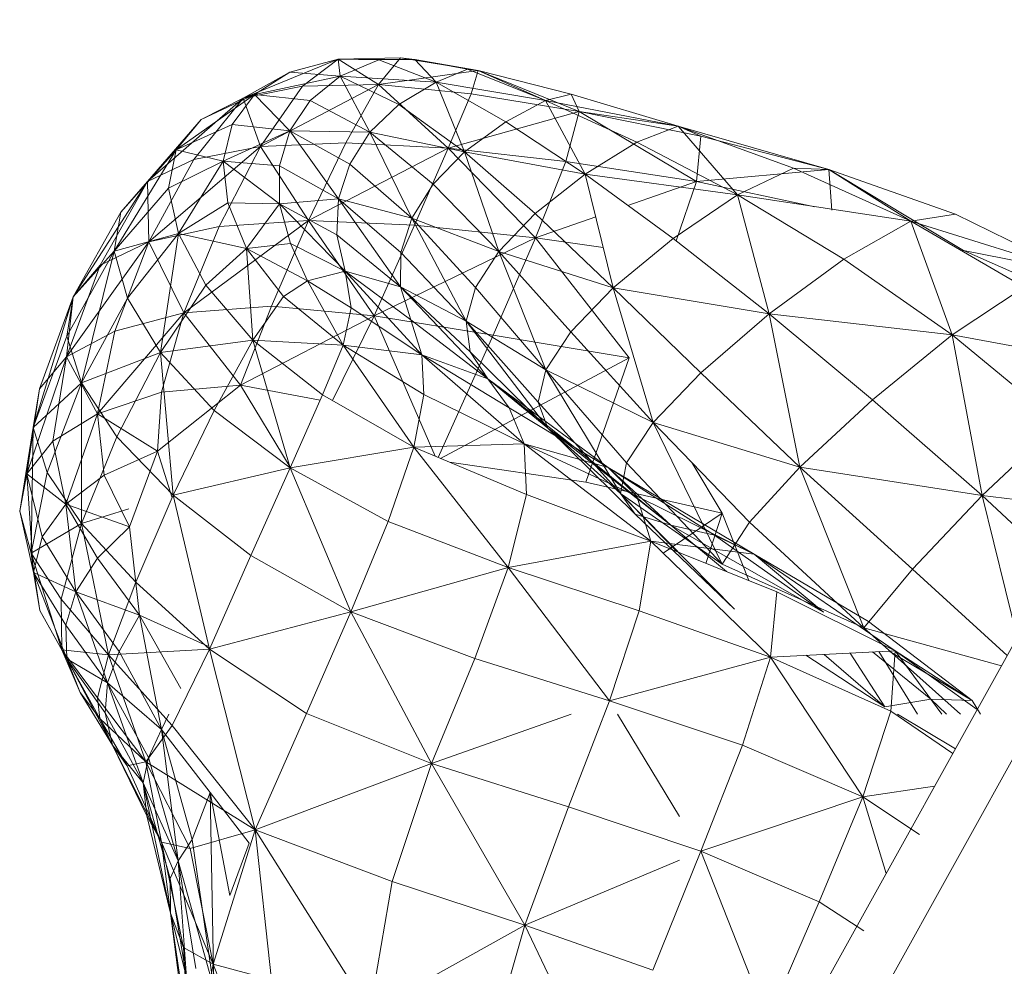
# Model space of a CAD drawing. Units: inches. Extents: x 10 to 21783, y 4 to 15401.
# Drawn here: x 2274 to 2313, y 11009 to 11046 of the extents above; entities that cross this region are included whole.
import ezdxf

# ---------------------------------------------------------------- set-up
doc = ezdxf.new("R2010")
doc.units = ezdxf.units.IN
doc.header["$MEASUREMENT"] = 0

# ---------------------------------------------------------------- blocks, each defined once
blk = doc.blocks.new('9048_DWG-662824-South')
at = {"lineweight": 9}
for p, q in [((85523.17, 593.545), (85461.126, 481.71)), ((85525.015, 592.451), (85463.03, 480.723)), ((85446.67, 531.132), (85450.377, 532.653)), ((85448.499, 532.141), (85450.377, 532.653)), ((85448.982, 531.596), (85450.377, 532.653)), ((85452.807, 532.711), (85450.377, 532.653)), ((85451.952, 531.662), (85450.377, 532.653)), ((85450.453, 531.989), (85450.377, 532.653)), ((85453.374, 532.642), (85450.377, 532.653)), ((85451.972, 532.634), (85450.377, 532.653)), ((85450.453, 531.989), (85451.972, 532.634)), ((85451.952, 531.662), (85452.807, 532.711)), ((85453.374, 532.642), (85451.972, 532.634)), ((85454.199, 531.76), (85451.972, 532.634)), ((85453.374, 532.642), (85452.807, 532.711)), ((85455.846, 532.218), (85452.807, 532.711)), ((85453.374, 532.642), (85455.846, 532.218)), ((85454.199, 531.76), (85453.374, 532.642)), ((85455.419, 532.258), (85453.374, 532.642)), ((85446.67, 531.132), (85448.499, 532.141)), ((85447.118, 531.275), (85448.499, 532.141)), ((85450.453, 531.989), (85447.118, 531.275)), ((85450.453, 531.989), (85448.499, 532.141)), ((85450.453, 531.989), (85449.287, 531.041)), ((85452.745, 530.888), (85450.453, 531.989)), ((85451.618, 529.805), (85450.453, 531.989)), ((85450.453, 531.989), (85454.199, 531.76)), ((85451.952, 531.662), (85455.846, 532.218)), ((85454.199, 531.76), (85455.419, 532.258)), ((85458.469, 531.044), (85455.419, 532.258)), ((85455.419, 532.258), (85455.846, 532.218)), ((85455.569, 531.305), (85455.846, 532.218)), ((85459.468, 531.289), (85455.846, 532.218)), ((85459.779, 530.608), (85455.846, 532.218)), ((85458.469, 531.044), (85455.846, 532.218)), ((85446.67, 531.132), (85448.982, 531.596)), ((85447.354, 529.245), (85451.952, 531.662)), ((85448.982, 531.596), (85447.354, 529.245)), ((85448.982, 531.596), (85451.952, 531.662)), ((85451.952, 531.662), (85450.683, 529.39)), ((85451.952, 531.662), (85454.676, 529.182)), ((85451.952, 531.662), (85455.569, 531.305)), ((85452.745, 530.888), (85454.199, 531.76)), ((85455.306, 529.036), (85454.199, 531.76)), ((85458.469, 531.044), (85454.199, 531.76)), ((85456.925, 530.21), (85454.199, 531.76)), ((85444.059, 529.113), (85447.118, 531.275)), ((85445.029, 530.294), (85447.118, 531.275)), ((85447.118, 531.275), (85446.245, 530.104)), ((85446.67, 531.132), (85447.118, 531.275)), ((85448.492, 529.854), (85447.118, 531.275)), ((85449.287, 531.041), (85447.118, 531.275)), ((85454.676, 529.182), (85455.569, 531.305)), ((85459.779, 530.608), (85455.569, 531.305)), ((85459.468, 531.289), (85458.469, 531.044)), ((85459.468, 531.289), (85463.646, 530.037)), ((85459.779, 530.608), (85459.468, 531.289)), ((85446.67, 531.132), (85442.936, 527.884)), ((85446.67, 531.132), (85444.752, 528.744)), ((85446.67, 531.132), (85445.029, 530.294)), ((85446.67, 531.132), (85447.354, 529.245)), ((85448.492, 529.854), (85449.287, 531.041)), ((85451.618, 529.805), (85449.287, 531.041)), ((85452.745, 530.888), (85451.618, 529.805)), ((85455.306, 529.036), (85452.745, 530.888)), ((85458.469, 531.044), (85456.925, 530.21)), ((85463.646, 530.037), (85458.469, 531.044)), ((85458.469, 531.044), (85462.031, 529.416)), ((85458.469, 531.044), (85460.017, 528.166)), ((85459.779, 530.608), (85454.676, 529.182)), ((85459.779, 530.608), (85459.259, 528.665)), ((85459.779, 530.608), (85463.646, 530.037)), ((85459.779, 530.608), (85464.531, 529.653)), ((85459.779, 530.608), (85464.354, 527.886)), ((85442.936, 527.884), (85445.029, 530.294)), ((85444.059, 529.113), (85445.029, 530.294)), ((85444.059, 529.113), (85446.245, 530.104)), ((85446.245, 530.104), (85445.894, 528.678)), ((85448.492, 529.854), (85446.245, 530.104)), ((85455.306, 529.036), (85456.925, 530.21)), ((85460.017, 528.166), (85456.925, 530.21)), ((85448.492, 529.854), (85445.894, 528.678)), ((85448.492, 529.854), (85448.087, 528.487)), ((85450.398, 527.21), (85448.492, 529.854)), ((85450.831, 528.562), (85448.492, 529.854)), ((85448.492, 529.854), (85451.618, 529.805)), ((85450.831, 528.562), (85451.618, 529.805)), ((85455.306, 529.036), (85451.618, 529.805)), ((85454.08, 527.772), (85451.618, 529.805)), ((85453.252, 526.45), (85451.618, 529.805)), ((85463.646, 530.037), (85462.031, 529.416)), ((85469.525, 528.35), (85463.646, 530.037)), ((85465.96, 527.357), (85463.646, 530.037)), ((85468.142, 528.403), (85463.646, 530.037)), ((85463.646, 530.037), (85464.531, 529.653)), ((85447.354, 529.245), (85450.683, 529.39)), ((85449.218, 526.356), (85450.683, 529.39)), ((85450.683, 529.39), (85454.676, 529.182)), ((85462.031, 529.416), (85460.017, 528.166)), ((85465.96, 527.357), (85462.031, 529.416)), ((85464.531, 529.653), (85464.354, 527.886)), ((85469.525, 528.35), (85464.531, 529.653)), ((85441.644, 525.156), (85444.059, 529.113)), ((85444.059, 529.113), (85441.901, 526.682)), ((85444.059, 529.113), (85442.936, 527.884)), ((85442.998, 525.529), (85447.354, 529.245)), ((85443.765, 527.622), (85444.059, 529.113)), ((85444.059, 529.113), (85445.894, 528.678)), ((85447.354, 529.245), (85444.752, 528.744)), ((85445.735, 526.124), (85447.354, 529.245)), ((85449.218, 526.356), (85447.354, 529.245)), ((85449.218, 526.356), (85454.676, 529.182)), ((85453.354, 526.183), (85454.676, 529.182)), ((85455.306, 529.036), (85454.08, 527.772)), ((85458.083, 525.683), (85454.676, 529.182)), ((85459.259, 528.665), (85454.676, 529.182)), ((85455.306, 529.036), (85456.643, 525.147)), ((85455.306, 529.036), (85458.067, 526.629)), ((85455.306, 529.036), (85460.017, 528.166)), ((85444.752, 528.744), (85442.936, 527.884)), ((85442.998, 525.529), (85444.752, 528.744)), ((85443.765, 527.622), (85445.894, 528.678)), ((85444.15, 525.852), (85445.894, 528.678)), ((85448.09, 527.003), (85445.894, 528.678)), ((85446.078, 527.049), (85445.894, 528.678)), ((85448.087, 528.487), (85445.894, 528.678)), ((85450.398, 527.21), (85450.831, 528.562)), ((85453.252, 526.45), (85450.831, 528.562)), ((85458.083, 525.683), (85459.259, 528.665)), ((85459.259, 528.665), (85464.354, 527.886)), ((85448.09, 527.003), (85448.087, 528.487)), ((85450.398, 527.21), (85448.087, 528.487)), ((85458.067, 526.629), (85460.017, 528.166)), ((85461.112, 523.732), (85460.017, 528.166)), ((85465.96, 527.357), (85460.017, 528.166)), ((85463.448, 525.656), (85460.017, 528.166)), ((85469.525, 528.35), (85464.354, 527.886)), ((85465.96, 527.357), (85468.142, 528.403)), ((85472.721, 526.328), (85468.142, 528.403)), ((85469.525, 528.35), (85468.142, 528.403)), ((85474.462, 526.612), (85469.525, 528.35)), ((85472.721, 526.328), (85469.525, 528.35)), ((85469.525, 528.35), (85474.773, 525.192)), ((85469.525, 528.35), (85469.634, 526.757)), ((85440.036, 523.383), (85442.936, 527.884)), ((85441.101, 524.612), (85442.936, 527.884)), ((85441.901, 526.682), (85442.936, 527.884)), ((85442.998, 525.529), (85442.936, 527.884)), ((85454.08, 527.772), (85453.252, 526.45)), ((85454.08, 527.772), (85456.643, 525.147)), ((85461.682, 526.948), (85464.354, 527.886)), ((85463.561, 525.568), (85464.354, 527.886)), ((85468.977, 526.898), (85464.354, 527.886)), ((85443.765, 527.622), (85441.644, 525.156)), ((85444.15, 525.852), (85443.765, 527.622)), ((85444.15, 525.852), (85446.078, 527.049)), ((85448.09, 527.003), (85446.078, 527.049)), ((85446.809, 525.267), (85446.078, 527.049)), ((85448.09, 527.003), (85446.809, 525.267)), ((85448.09, 527.003), (85450.398, 527.21)), ((85450.334, 525.801), (85448.09, 527.003)), ((85450.652, 524.385), (85448.09, 527.003)), ((85448.09, 527.003), (85448.521, 525.462)), ((85450.334, 525.801), (85450.398, 527.21)), ((85452.812, 523.77), (85450.398, 527.21)), ((85453.252, 526.45), (85450.398, 527.21)), ((85452.827, 525.105), (85450.398, 527.21)), ((85465.96, 527.357), (85463.448, 525.656)), ((85467.191, 522.711), (85465.96, 527.357)), ((85470.11, 524.855), (85465.96, 527.357)), ((85465.96, 527.357), (85472.721, 526.328)), ((85440.036, 523.383), (85441.901, 526.682)), ((85441.644, 525.156), (85441.901, 526.682)), ((85456.643, 525.147), (85458.067, 526.629)), ((85461.112, 523.732), (85458.067, 526.629)), ((85474.462, 526.612), (85472.721, 526.328)), ((85479.045, 524.352), (85474.462, 526.612)), ((85449.218, 526.356), (85444.364, 522.755)), ((85449.218, 526.356), (85445.735, 526.124)), ((85447.778, 523.018), (85449.218, 526.356)), ((85451.786, 522.643), (85449.218, 526.356)), ((85449.218, 526.356), (85453.354, 526.183)), ((85453.252, 526.45), (85452.827, 525.105)), ((85456.643, 525.147), (85453.252, 526.45)), ((85453.252, 526.45), (85455.743, 523.74)), ((85453.252, 526.45), (85455.372, 522.43)), ((85458.083, 525.683), (85460.427, 526.507)), ((85470.11, 524.855), (85472.721, 526.328)), ((85479.045, 524.352), (85472.721, 526.328)), ((85477.144, 523.754), (85472.721, 526.328)), ((85474.338, 521.895), (85472.721, 526.328)), ((85444.15, 525.852), (85441.644, 525.156)), ((85444.15, 525.852), (85442.16, 523.324)), ((85442.998, 525.529), (85445.735, 526.124)), ((85444.15, 525.852), (85443.444, 521.204)), ((85444.15, 525.852), (85445.216, 523.835)), ((85444.15, 525.852), (85446.809, 525.267)), ((85444.364, 522.755), (85445.735, 526.124)), ((85451.786, 522.643), (85453.354, 526.183)), ((85453.354, 526.183), (85458.083, 525.683)), ((85442.998, 525.529), (85439.785, 521.044)), ((85442.998, 525.529), (85441.101, 524.612)), ((85441.662, 522.036), (85442.998, 525.529)), ((85444.364, 522.755), (85442.998, 525.529)), ((85448.521, 525.462), (85446.809, 525.267)), ((85449.179, 524.009), (85448.521, 525.462)), ((85450.652, 524.385), (85448.521, 525.462)), ((85452.812, 523.77), (85450.334, 525.801)), ((85450.334, 525.801), (85450.652, 524.385)), ((85451.786, 522.643), (85458.083, 525.683)), ((85456.425, 521.884), (85458.083, 525.683)), ((85458.083, 525.683), (85461.731, 520.997)), ((85458.083, 525.683), (85460.723, 525.308)), ((85461.112, 523.732), (85463.448, 525.656)), ((85467.191, 522.711), (85463.448, 525.656)), ((85439.793, 521.851), (85441.644, 525.156)), ((85440.036, 523.383), (85441.644, 525.156)), ((85440.366, 520.027), (85441.644, 525.156)), ((85441.644, 525.156), (85442.16, 523.324)), ((85445.216, 523.835), (85446.809, 525.267)), ((85447.057, 521.695), (85446.809, 525.267)), ((85449.179, 524.009), (85446.809, 525.267)), ((85448.253, 523.393), (85446.809, 525.267)), ((85452.812, 523.77), (85452.827, 525.105)), ((85455.372, 522.43), (85452.827, 525.105)), ((85456.643, 525.147), (85455.743, 523.74)), ((85458.477, 520.525), (85456.643, 525.147)), ((85461.112, 523.732), (85456.643, 525.147)), ((85459.455, 522.017), (85456.643, 525.147)), ((85479.045, 524.352), (85474.773, 525.192)), ((85479.445, 523.104), (85474.773, 525.192)), ((85467.191, 522.711), (85470.11, 524.855)), ((85474.338, 521.895), (85470.11, 524.855)), ((85439.785, 521.044), (85441.101, 524.612)), ((85440.036, 523.383), (85441.101, 524.612)), ((85449.179, 524.009), (85450.652, 524.385)), ((85452.812, 523.77), (85450.652, 524.385)), ((85453.212, 522.476), (85450.652, 524.385)), ((85453.644, 521.113), (85450.652, 524.385)), ((85450.888, 522.951), (85450.652, 524.385)), ((85449.179, 524.009), (85448.253, 523.393)), ((85450.577, 521.488), (85449.179, 524.009)), ((85450.888, 522.951), (85449.179, 524.009)), ((85443.444, 521.204), (85445.216, 523.835)), ((85447.057, 521.695), (85445.216, 523.835)), ((85452.812, 523.77), (85453.212, 522.476)), ((85452.812, 523.77), (85456.213, 520.178)), ((85452.812, 523.77), (85455.528, 521.236)), ((85452.812, 523.77), (85455.372, 522.43)), ((85455.743, 523.74), (85455.372, 522.43)), ((85458.477, 520.525), (85455.743, 523.74)), ((85461.112, 523.732), (85459.455, 522.017)), ((85464.523, 520.41), (85461.112, 523.732)), ((85462.668, 518.47), (85461.112, 523.732)), ((85461.112, 523.732), (85467.191, 522.711)), ((85477.144, 523.754), (85474.338, 521.895)), ((85440.036, 523.383), (85438.476, 518.279)), ((85438.726, 519.789), (85440.036, 523.383)), ((85439.785, 521.044), (85440.036, 523.383)), ((85440.036, 523.383), (85439.793, 521.851)), ((85440.366, 520.027), (85442.16, 523.324)), ((85442.16, 523.324), (85443.444, 521.204)), ((85447.057, 521.695), (85448.253, 523.393)), ((85450.577, 521.488), (85448.253, 523.393)), ((85447.778, 523.018), (85444.364, 522.755)), ((85446.572, 519.927), (85447.778, 523.018)), ((85451.786, 522.643), (85447.778, 523.018)), ((85450.577, 521.488), (85450.888, 522.951)), ((85453.644, 521.113), (85450.888, 522.951)), ((85440.996, 518.814), (85444.364, 522.755)), ((85441.662, 522.036), (85444.364, 522.755)), ((85444.364, 522.755), (85443.484, 519.66)), ((85446.572, 519.927), (85444.364, 522.755)), ((85451.786, 522.643), (85446.572, 519.927)), ((85450.156, 519.33), (85451.786, 522.643)), ((85454.161, 517.161), (85451.786, 522.643)), ((85451.786, 522.643), (85456.425, 521.884)), ((85453.212, 522.476), (85456.213, 520.178)), ((85453.212, 522.476), (85453.644, 521.113)), ((85458.554, 518.257), (85455.372, 522.43)), ((85455.528, 521.236), (85455.372, 522.43)), ((85458.477, 520.525), (85455.372, 522.43)), ((85458.177, 519.268), (85455.372, 522.43)), ((85464.523, 520.41), (85467.191, 522.711)), ((85468.386, 516.729), (85467.191, 522.711)), ((85474.338, 521.895), (85467.191, 522.711)), ((85471.22, 519.358), (85467.191, 522.711)), ((85441.662, 522.036), (85439.785, 521.044)), ((85440.996, 518.814), (85441.662, 522.036)), ((85458.477, 520.525), (85459.455, 522.017)), ((85462.668, 518.47), (85459.455, 522.017)), ((85438.476, 518.279), (85439.793, 521.851)), ((85440.366, 520.027), (85439.793, 521.851)), ((85447.057, 521.695), (85443.444, 521.204)), ((85447.057, 521.695), (85445.543, 518.947)), ((85449.767, 519.553), (85447.057, 521.695)), ((85448.503, 516.704), (85447.057, 521.695)), ((85447.057, 521.695), (85450.577, 521.488)), ((85454.284, 517.109), (85456.425, 521.884)), ((85456.425, 521.884), (85461.731, 520.997)), ((85474.338, 521.895), (85471.22, 519.358)), ((85481.176, 520.623), (85474.338, 521.895)), ((85474.338, 521.895), (85478.496, 518.461)), ((85474.338, 521.895), (85475.507, 515.628)), ((85449.767, 519.553), (85450.577, 521.488)), ((85453.328, 517.511), (85450.577, 521.488)), ((85453.644, 521.113), (85450.577, 521.488)), ((85453.726, 519.567), (85450.577, 521.488)), ((85458.554, 518.257), (85455.528, 521.236)), ((85456.213, 520.178), (85455.528, 521.236)), ((85439.785, 521.044), (85438.237, 516.474)), ((85439.785, 521.044), (85438.726, 519.789)), ((85439.249, 517.747), (85439.785, 521.044)), ((85440.996, 518.814), (85439.785, 521.044)), ((85440.366, 520.027), (85443.444, 521.204)), ((85441.745, 517.92), (85443.444, 521.204)), ((85443.942, 515.637), (85443.444, 521.204)), ((85445.543, 518.947), (85443.444, 521.204)), ((85456.213, 520.178), (85453.644, 521.113)), ((85453.644, 521.113), (85457.045, 519.05)), ((85453.644, 521.113), (85457.641, 517.644)), ((85453.644, 521.113), (85453.726, 519.567)), ((85454.375, 517.071), (85461.731, 520.997)), ((85461.731, 520.997), (85460.038, 516.147)), ((85458.477, 520.525), (85458.177, 519.268)), ((85461.39, 515.703), (85458.477, 520.525)), ((85461.624, 516.898), (85458.477, 520.525)), ((85458.477, 520.525), (85462.668, 518.47)), ((85460.91, 516.719), (85456.213, 520.178)), ((85458.554, 518.257), (85456.213, 520.178)), ((85459.608, 517.505), (85456.213, 520.178)), ((85456.213, 520.178), (85457.045, 519.05)), ((85464.523, 520.41), (85462.668, 518.47)), ((85468.386, 516.729), (85464.523, 520.41)), ((85438.237, 516.474), (85438.726, 519.789)), ((85438.476, 518.279), (85440.366, 520.027)), ((85438.726, 519.789), (85438.476, 518.279)), ((85439.027, 516.523), (85440.366, 520.027)), ((85440.366, 520.027), (85440.369, 514.529)), ((85440.366, 520.027), (85441.745, 517.92)), ((85446.572, 519.927), (85443.333, 517.362)), ((85446.572, 519.927), (85443.484, 519.66)), ((85449.674, 519.344), (85446.572, 519.927)), ((85446.572, 519.927), (85448.508, 516.73)), ((85440.996, 518.814), (85443.484, 519.66)), ((85443.484, 519.66), (85443.333, 517.362)), ((85449.767, 519.553), (85448.503, 516.704)), ((85453.328, 517.511), (85449.767, 519.553)), ((85453.328, 517.511), (85453.726, 519.567)), ((85457.641, 517.644), (85453.726, 519.567)), ((85468.386, 516.729), (85471.22, 519.358)), ((85475.507, 515.628), (85471.22, 519.358)), ((85443.942, 515.637), (85445.543, 518.947)), ((85448.503, 516.704), (85445.543, 518.947)), ((85460.91, 516.719), (85457.045, 519.05)), ((85457.045, 519.05), (85457.641, 517.644)), ((85458.554, 518.257), (85458.177, 519.268)), ((85461.39, 515.703), (85458.177, 519.268)), ((85440.996, 518.814), (85439.249, 517.747)), ((85440.996, 518.814), (85439.753, 515.287)), ((85440.996, 518.814), (85443.333, 517.362)), ((85440.996, 518.814), (85441.255, 516.415)), ((85438.476, 518.279), (85437.956, 515.011)), ((85438.237, 516.474), (85438.476, 518.279)), ((85438.401, 513.372), (85438.476, 518.279)), ((85439.027, 516.523), (85438.476, 518.279)), ((85461.967, 514.892), (85458.554, 518.257)), ((85463.353, 514.472), (85458.554, 518.257)), ((85458.554, 518.257), (85459.608, 517.505)), ((85458.554, 518.257), (85461.39, 515.703)), ((85461.624, 516.898), (85462.668, 518.47)), ((85468.386, 516.729), (85462.668, 518.47)), ((85466.43, 514.592), (85462.668, 518.47)), ((85465.354, 512.953), (85462.668, 518.47)), ((85478.496, 518.461), (85475.507, 515.628)), ((85440.369, 514.529), (85441.745, 517.92)), ((85443.942, 515.637), (85441.745, 517.92)), ((85439.249, 517.747), (85438.237, 516.474)), ((85439.249, 517.747), (85439.753, 515.287)), ((85453.328, 517.511), (85448.503, 516.704)), ((85453.328, 517.511), (85452.324, 514.615)), ((85453.328, 517.511), (85457.641, 517.644)), ((85453.328, 517.511), (85457.008, 512.823)), ((85453.328, 517.511), (85457.722, 515.666)), ((85462.571, 513.845), (85457.641, 517.644)), ((85457.722, 515.666), (85457.641, 517.644)), ((85460.91, 516.719), (85457.641, 517.644)), ((85462.031, 515.604), (85457.641, 517.644)), ((85460.91, 516.719), (85459.608, 517.505)), ((85463.353, 514.472), (85459.608, 517.505)), ((85443.333, 517.362), (85441.255, 516.415)), ((85442.243, 514.41), (85443.333, 517.362)), ((85443.899, 515.535), (85443.333, 517.362)), ((85443.942, 515.637), (85448.503, 516.704)), ((85446.971, 513.282), (85448.503, 516.704)), ((85450.877, 511.085), (85448.503, 516.704)), ((85448.503, 516.704), (85452.324, 514.615)), ((85454.727, 516.923), (85460.038, 516.147)), ((85466.603, 513.331), (85460.91, 516.719)), ((85465.061, 514.075), (85460.91, 516.719)), ((85460.91, 516.719), (85462.031, 515.604)), ((85460.91, 516.719), (85463.353, 514.472)), ((85461.39, 515.703), (85461.624, 516.898)), ((85465.354, 512.953), (85461.624, 516.898)), ((85465.358, 514.938), (85464.171, 516.921)), ((85468.386, 516.729), (85466.43, 514.592)), ((85468.386, 516.729), (85470.892, 510.469)), ((85468.386, 516.729), (85472.782, 512.753)), ((85468.386, 516.729), (85475.507, 515.628)), ((85438.237, 516.474), (85437.956, 515.011)), ((85438.237, 516.474), (85438.495, 512.616)), ((85438.237, 516.474), (85438.832, 514.01)), ((85438.237, 516.474), (85439.753, 515.287)), ((85438.401, 513.372), (85439.027, 516.523)), ((85439.027, 516.523), (85440.369, 514.529)), ((85441.255, 516.415), (85439.753, 515.287)), ((85442.243, 514.41), (85441.255, 516.415)), ((85465.358, 514.938), (85460.038, 516.147)), ((85442.485, 512.248), (85443.942, 515.637)), ((85443.942, 515.637), (85445.357, 509.631)), ((85443.942, 515.637), (85446.971, 513.282)), ((85457.008, 512.823), (85457.722, 515.666)), ((85462.571, 513.845), (85457.722, 515.666)), ((85465.839, 511.197), (85461.39, 515.703)), ((85463.588, 513.437), (85461.39, 515.703)), ((85465.354, 512.953), (85461.39, 515.703)), ((85461.967, 514.892), (85461.39, 515.703)), ((85462.571, 513.845), (85462.031, 515.604)), ((85466.603, 513.331), (85462.031, 515.604)), ((85472.782, 512.753), (85475.507, 515.628)), ((85476.868, 510.085), (85475.507, 515.628)), ((85479.654, 515.106), (85475.507, 515.628)), ((85478.424, 512.889), (85475.507, 515.628)), ((85438.832, 514.01), (85439.753, 515.287)), ((85442.243, 514.41), (85439.753, 515.287)), ((85440.152, 511.873), (85439.753, 515.287)), ((85440.985, 513.185), (85439.753, 515.287)), ((85440.369, 514.529), (85442.213, 515.1)), ((85437.956, 515.011), (85438.495, 512.616)), ((85438.401, 513.372), (85437.956, 515.011)), ((85465.839, 511.197), (85461.967, 514.892)), ((85461.967, 514.892), (85463.353, 514.472)), ((85465.358, 514.938), (85463.06, 513.371)), ((85465.358, 514.938), (85464.729, 512.979)), ((85465.358, 514.938), (85466.398, 512.309)), ((85438.401, 513.372), (85440.369, 514.529)), ((85439.569, 511.575), (85440.369, 514.529)), ((85440.369, 514.529), (85441.418, 509.405)), ((85440.369, 514.529), (85442.485, 512.248)), ((85442.243, 514.41), (85440.985, 513.185)), ((85442.243, 514.41), (85442.631, 510.963)), ((85450.877, 511.085), (85452.324, 514.615)), ((85452.324, 514.615), (85457.008, 512.823)), ((85465.524, 512.66), (85463.353, 514.472)), ((85469.318, 511.075), (85463.353, 514.472)), ((85465.061, 514.075), (85463.353, 514.472)), ((85466.43, 514.592), (85465.354, 512.953)), ((85466.43, 514.592), (85470.892, 510.469)), ((85438.495, 512.616), (85438.832, 514.01)), ((85440.152, 511.873), (85438.832, 514.01)), ((85469.318, 511.075), (85465.061, 514.075)), ((85466.603, 513.331), (85465.061, 514.075)), ((85462.571, 513.845), (85457.008, 512.823)), ((85462.571, 513.845), (85462.125, 511.125)), ((85467.494, 511.87), (85462.571, 513.845)), ((85467.244, 509.321), (85462.571, 513.845)), ((85462.571, 513.845), (85466.603, 513.331)), ((85438.401, 513.372), (85439.569, 511.575)), ((85438.401, 513.372), (85438.495, 512.616)), ((85438.401, 513.372), (85438.748, 511.138)), ((85438.401, 513.372), (85439.594, 509.606)), ((85440.152, 511.873), (85440.985, 513.185)), ((85442.631, 510.963), (85440.985, 513.185)), ((85445.357, 509.631), (85446.971, 513.282)), ((85450.877, 511.085), (85446.971, 513.282)), ((85471.063, 510.71), (85466.603, 513.331)), ((85472.111, 509.566), (85466.603, 513.331)), ((85469.318, 511.075), (85466.603, 513.331)), ((85450.877, 511.085), (85457.008, 512.823)), ((85457.008, 512.823), (85455.707, 509.272)), ((85460.965, 507.614), (85457.008, 512.823)), ((85462.125, 511.125), (85457.008, 512.823)), ((85470.892, 510.469), (85465.354, 512.953)), ((85438.495, 512.616), (85438.748, 511.138)), ((85440.152, 511.873), (85438.495, 512.616)), ((85439.8, 509.25), (85438.495, 512.616)), ((85439.753, 510.561), (85438.495, 512.616)), ((85470.892, 510.469), (85472.782, 512.753)), ((85476.478, 509.383), (85472.782, 512.753)), ((85441.418, 509.405), (85442.485, 512.248)), ((85442.485, 512.248), (85445.357, 509.631)), ((85440.152, 511.873), (85439.753, 510.561)), ((85442.631, 510.963), (85440.152, 511.873)), ((85441.841, 509.54), (85440.152, 511.873)), ((85440.152, 511.873), (85441.386, 508.311)), ((85467.494, 511.87), (85467.244, 509.321)), ((85472.111, 509.566), (85467.494, 511.87)), ((85439.569, 511.575), (85441.418, 509.405)), ((85439.569, 511.575), (85439.594, 509.606)), ((85438.748, 511.138), (85439.594, 509.606)), ((85439.8, 509.25), (85438.748, 511.138)), ((85442.631, 510.963), (85441.841, 509.54)), ((85445.298, 509.744), (85442.631, 510.963)), ((85443.488, 506.491), (85442.631, 510.963)), ((85444.247, 508.092), (85442.631, 510.963)), ((85445.357, 509.631), (85450.877, 511.085)), ((85449.15, 507.124), (85450.877, 511.085)), ((85450.877, 511.085), (85455.707, 509.272)), ((85450.877, 511.085), (85454.027, 505.172)), ((85460.965, 507.614), (85462.125, 511.125)), ((85467.244, 509.321), (85462.125, 511.125)), ((85441.386, 508.311), (85439.753, 510.561)), ((85439.8, 509.25), (85439.753, 510.561)), ((85475.117, 507.626), (85471.063, 510.71)), ((85476.257, 508.984), (85470.892, 510.469)), ((85474.659, 507.089), (85470.892, 510.469)), ((85440.31, 507.939), (85439.594, 509.606)), ((85441.418, 509.405), (85439.594, 509.606)), ((85439.8, 509.25), (85439.594, 509.606)), ((85441.079, 506.921), (85439.594, 509.606)), ((85440.987, 507.734), (85439.594, 509.606)), ((85441.418, 509.405), (85440.987, 507.734)), ((85441.841, 509.54), (85441.386, 508.311)), ((85441.418, 509.405), (85445.357, 509.631)), ((85441.418, 509.405), (85443.91, 506.649)), ((85441.418, 509.405), (85442.879, 505.233)), ((85443.488, 506.491), (85441.841, 509.54)), ((85445.357, 509.631), (85443.91, 506.649)), ((85447.148, 502.579), (85445.357, 509.631)), ((85449.15, 507.124), (85445.357, 509.631)), ((85460.965, 507.614), (85467.244, 509.321)), ((85466.155, 505.881), (85467.244, 509.321)), ((85472.111, 509.566), (85467.244, 509.321)), ((85471.935, 507.21), (85467.244, 509.321)), ((85470.844, 503.869), (85467.244, 509.321)), ((85468.619, 509.391), (85471.708, 507.383)), ((85469.336, 509.427), (85471.708, 507.383)), ((85471.708, 507.383), (85470.352, 509.478)), ((85471.229, 509.522), (85473.502, 507.675)), ((85472.976, 507.089), (85471.468, 509.534)), ((85471.875, 509.554), (85475.117, 507.626)), ((85472.111, 509.566), (85471.935, 507.21)), ((85472.111, 509.566), (85473.931, 507.089)), ((85472.111, 509.566), (85475.312, 507.28)), ((85472.111, 509.566), (85475.117, 507.626)), ((85441.291, 507.14), (85439.8, 509.25)), ((85441.386, 508.311), (85439.8, 509.25)), ((85439.8, 509.25), (85441.578, 505.89)), ((85439.8, 509.25), (85440.31, 507.939)), ((85455.707, 509.272), (85454.027, 505.172)), ((85460.965, 507.614), (85455.707, 509.272)), ((85441.291, 507.14), (85441.386, 508.311)), ((85442.779, 504.416), (85441.386, 508.311)), ((85442.984, 505.401), (85441.386, 508.311)), ((85443.488, 506.491), (85441.386, 508.311)), ((85441.578, 505.89), (85440.31, 507.939)), ((85441.079, 506.921), (85440.31, 507.939)), ((85441.079, 506.921), (85440.987, 507.734)), ((85442.879, 505.233), (85440.987, 507.734)), ((85460.965, 507.614), (85459.362, 503.477)), ((85466.155, 505.881), (85460.965, 507.614)), ((85471.708, 507.383), (85473.502, 507.675)), ((85474.116, 507.089), (85473.502, 507.675)), ((85473.502, 507.675), (85475.117, 507.626)), ((85475.443, 507.089), (85475.117, 507.626)), ((85442.779, 504.416), (85441.291, 507.14)), ((85441.291, 507.14), (85441.578, 505.89)), ((85443.488, 506.491), (85443.771, 507.089)), ((85447.148, 502.579), (85449.15, 507.124)), ((85449.15, 507.124), (85454.027, 505.172)), ((85459.474, 507.089), (85454.027, 505.172)), ((85463.7, 503.105), (85461.283, 507.089)), ((85471.935, 507.21), (85470.844, 503.869)), ((85471.935, 507.21), (85474.355, 505.556)), ((85474.461, 505.747), (85472.203, 507.089)), ((85441.578, 505.89), (85441.079, 506.921)), ((85442.143, 505.081), (85441.079, 506.921)), ((85441.079, 506.921), (85442.879, 505.233)), ((85443.91, 506.649), (85442.879, 505.233)), ((85447.148, 502.579), (85443.91, 506.649)), ((85442.984, 505.401), (85443.488, 506.491)), ((85444.137, 501.367), (85443.488, 506.491)), ((85443.488, 506.491), (85444.685, 502.207)), ((85443.488, 506.491), (85445.385, 504.04)), ((85442.915, 503.13), (85441.578, 505.89)), ((85442.779, 504.416), (85441.578, 505.89)), ((85443.491, 502.093), (85441.578, 505.89)), ((85441.578, 505.89), (85442.143, 505.081)), ((85464.527, 501.743), (85466.155, 505.881)), ((85470.844, 503.869), (85466.155, 505.881)), ((85442.143, 505.081), (85442.879, 505.233)), ((85442.779, 504.416), (85442.984, 505.401)), ((85447.148, 502.579), (85442.879, 505.233)), ((85444.607, 501.852), (85442.879, 505.233)), ((85443.491, 502.093), (85442.879, 505.233)), ((85442.984, 505.401), (85444.137, 501.367)), ((85447.148, 502.579), (85454.027, 505.172)), ((85452.488, 500.565), (85454.027, 505.172)), ((85457.665, 498.855), (85454.027, 505.172)), ((85459.362, 503.477), (85454.027, 505.172)), ((85443.491, 502.093), (85442.143, 505.081)), ((85442.779, 504.416), (85444.137, 501.367)), ((85442.779, 504.416), (85443.826, 500.686)), ((85442.779, 504.416), (85443.838, 499.331)), ((85442.779, 504.416), (85442.915, 503.13)), ((85444.685, 502.207), (85445.385, 504.04)), ((85446.904, 502.055), (85445.385, 504.04)), ((85445.535, 496.367), (85445.385, 504.04)), ((85446.15, 500.016), (85445.385, 504.04)), ((85473.647, 504.279), (85470.844, 503.869)), ((85470.844, 503.869), (85464.527, 501.743)), ((85470.844, 503.869), (85469.143, 499.772)), ((85470.844, 503.869), (85473.061, 502.397)), ((85470.844, 503.869), (85471.76, 500.878)), ((85457.665, 498.855), (85459.362, 503.477)), ((85464.527, 501.743), (85459.362, 503.477)), ((85443.838, 499.331), (85442.915, 503.13)), ((85443.491, 502.093), (85442.915, 503.13)), ((85447.148, 502.579), (85444.607, 501.852)), ((85447.148, 502.579), (85445.507, 497.341)), ((85447.148, 502.579), (85447.781, 496.73)), ((85447.148, 502.579), (85451.61, 495.494)), ((85447.148, 502.579), (85452.488, 500.565)), ((85444.607, 501.852), (85443.491, 502.093)), ((85445.507, 497.341), (85443.491, 502.093)), ((85443.491, 502.093), (85444.341, 497.987)), ((85443.491, 502.093), (85443.838, 499.331)), ((85444.137, 501.367), (85444.685, 502.207)), ((85445.535, 496.367), (85444.685, 502.207)), ((85446.904, 502.055), (85446.15, 500.016)), ((85444.607, 501.852), (85445.507, 497.341)), ((85462.658, 497.102), (85464.527, 501.743)), ((85467.139, 495.147), (85464.527, 501.743)), ((85469.143, 499.772), (85464.527, 501.743)), ((85444.137, 501.367), (85443.826, 500.686)), ((85445.535, 496.367), (85444.137, 501.367)), ((85444.465, 496.817), (85444.137, 501.367)), ((85444.831, 497.166), (85444.137, 501.367)), ((85457.665, 498.855), (85463.7, 501.395)), ((85444.465, 496.817), (85443.826, 500.686)), ((85443.826, 500.686), (85443.838, 499.331)), ((85451.61, 495.494), (85452.488, 500.565)), ((85457.665, 498.855), (85452.488, 500.565)), ((85467.139, 495.147), (85469.143, 499.772)), ((85470.89, 498.635), (85469.143, 499.772)), ((85444.672, 492.837), (85443.838, 499.331)), ((85444.465, 496.817), (85443.838, 499.331)), ((85444.4, 495.461), (85443.838, 499.331)), ((85444.341, 497.987), (85443.838, 499.331)), ((85457.665, 498.855), (85451.61, 495.494)), ((85457.665, 498.855), (85456.223, 493.884)), ((85462.658, 497.102), (85457.665, 498.855)), ((85460.851, 492.152), (85457.665, 498.855)), ((85444.672, 492.837), (85444.341, 497.987)), ((85445.507, 497.341), (85444.341, 497.987)), ((85444.672, 492.837), (85445.507, 497.341)), ((85447.731, 491.481), (85445.507, 497.341)), ((85445.737, 492.304), (85445.507, 497.341)), ((85445.507, 497.341), (85447.781, 496.73))]:
    blk.add_line(p, q, dxfattribs=at)

msp = doc.modelspace()

# ---------------------------------------------------------------- block references
at = {"lineweight": 9}
msp.add_blockref('9048_DWG-662824-South', (-83163.565, 10512.063), dxfattribs=at)

doc.saveas('drawing.dxf')
